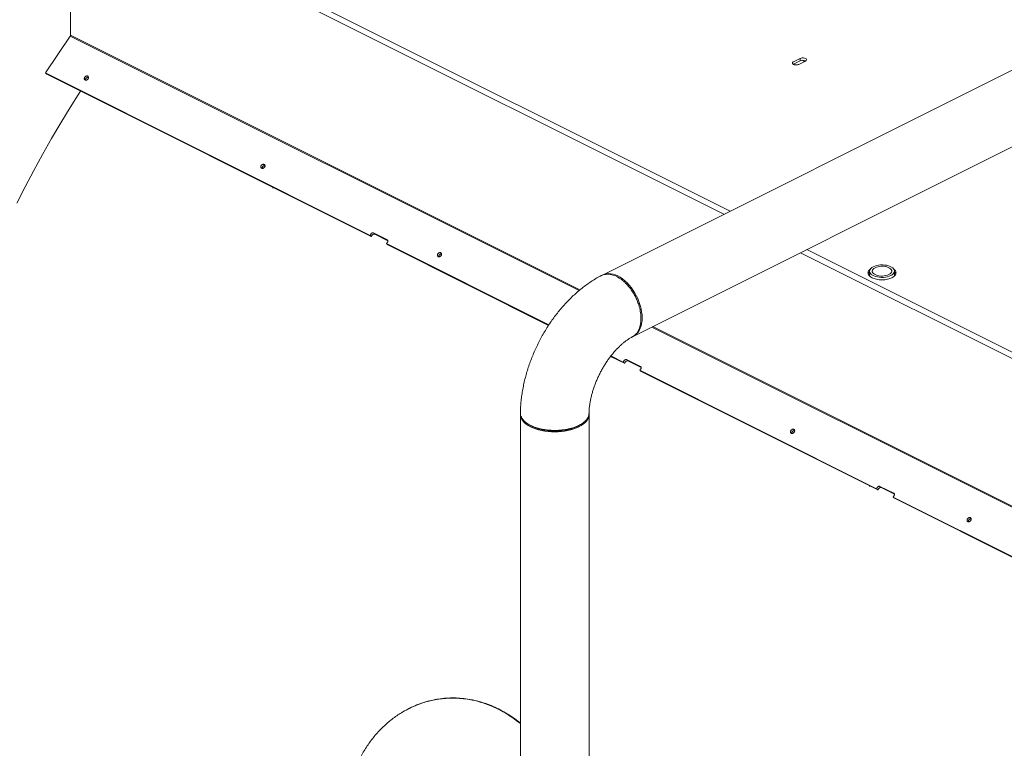
# Model space of a CAD drawing. Units: inches. Extents: x 58 to 528, y -59 to 197.
# Drawn here: x 118 to 144, y 90 to 109 of the extents above; entities that cross this region are included whole.
import ezdxf

# ---------------------------------------------------------------- set-up
doc = ezdxf.new("R2010")
doc.units = ezdxf.units.IN
doc.header["$MEASUREMENT"] = 0

# ---------------------------------------------------------------- blocks, each defined once
blk = doc.blocks.new('A$C2DCC07CE')
at = {"color": 7, "linetype": 'Continuous', "lineweight": 15}
for p, q in [((46.312, 155.282), (29.077, 163.9)), ((29.004, 159.9), (29.004, 163.774)), ((29.004, 163.774), (46.149, 155.201)), ((55.91, 160.081), (42.966, 153.609)), ((28.347, 158.908), (28.996, 159.876)), ((42.349, 153.199), (28.996, 159.876)), ((42.37, 153.217), (29.004, 159.9)), ((48.152, 159.292), (47.978, 159.205)), ((48.152, 159.228), (47.978, 159.141)), ((48.117, 159.135), (48.291, 159.222)), ((48.131, 159.281), (48.152, 159.271)), ((48.152, 159.228), (48.152, 159.292)), ((48.211, 159.242), (48.271, 159.212)), ((36.864, 154.649), (28.347, 158.908)), ((28.38, 158.875), (28.347, 158.908)), ((36.897, 154.616), (28.38, 158.875)), ((43.771, 151.999), (56.715, 158.471)), ((34.313, 155.908), (34.313, 155.889)), ((36.891, 154.689), (36.864, 154.649)), ((36.864, 154.649), (36.897, 154.616)), ((36.924, 154.656), (36.897, 154.616)), ((37.318, 154.529), (36.953, 154.712)), ((37.335, 154.504), (36.986, 154.679)), ((37.299, 154.432), (37.326, 154.472)), ((41.559, 152.302), (37.299, 154.432)), ((37.332, 154.399), (37.299, 154.432)), ((41.55, 152.289), (37.332, 154.399)), ((48.162, 154.195), (86.297, 135.127)), ((86.425, 135.226), (48.325, 154.276)), ((49.972, 153.71), (49.972, 153.585)), ((50.629, 153.585), (50.629, 153.71)), ((82.404, 133.172), (44.26, 152.244)), ((82.429, 133.187), (44.288, 152.258)), ((43.544, 151.293), (43.178, 151.475)), ((43.511, 151.326), (43.188, 151.487)), ((43.537, 151.366), (43.511, 151.326)), ((43.511, 151.326), (43.544, 151.293)), ((43.57, 151.333), (43.544, 151.293)), ((43.965, 151.206), (43.599, 151.389)), ((43.981, 151.181), (43.632, 151.356)), ((43.946, 151.109), (43.972, 151.148)), ((50.157, 148.003), (43.946, 151.109)), ((43.978, 151.075), (43.946, 151.109)), ((50.19, 147.97), (43.978, 151.075)), ((40.811, 149.946), (40.812, 149.962)), ((40.811, 149.946), (40.811, 115.171)), ((42.611, 115.171), (42.611, 149.946)), ((49.972, 148.078), (49.972, 148.059)), ((50.184, 148.043), (50.157, 148.003)), ((50.157, 148.003), (50.19, 147.97)), ((50.217, 148.009), (50.19, 147.97)), ((50.611, 147.883), (50.246, 148.066)), ((50.628, 147.858), (50.279, 148.032)), ((50.592, 147.785), (50.619, 147.825)), ((56.804, 144.68), (50.592, 147.785)), ((50.625, 147.752), (50.592, 147.785)), ((56.837, 144.646), (50.625, 147.752)), ((37.897, 142.242), (37.888, 142.238))]:
    blk.add_line(p, q, dxfattribs=at)
at = {"color": 7, "linetype": 'Continuous', "lineweight": 15, "flags": 128}
for points in [[(48.291, 159.222), (48.309, 159.234), (48.319, 159.249), (48.319, 159.264), (48.309, 159.279), (48.291, 159.292), (48.266, 159.301), (48.237, 159.305), (48.206, 159.305), (48.177, 159.301), (48.152, 159.292)], [(29.267, 158.431), (29.25, 158.406), (28.995, 158.005), (28.746, 157.598), (28.503, 157.186), (28.266, 156.77), (28.036, 156.35), (27.812, 155.926), (27.595, 155.497)], [(50.533, 153.594), (50.492, 153.576), (50.445, 153.562), (50.394, 153.552), (50.341, 153.547), (50.287, 153.546), (50.233, 153.549), (50.181, 153.557), (50.132, 153.569), (50.088, 153.585), (50.05, 153.604), (50.018, 153.626), (49.995, 153.65), (49.979, 153.676), (49.972, 153.703), (49.975, 153.73), (49.986, 153.757), (50.006, 153.782), (50.033, 153.805), (50.068, 153.826), (50.11, 153.844), (50.156, 153.857), (50.207, 153.867), (50.26, 153.873), (50.314, 153.874), (50.368, 153.871), (50.42, 153.863), (50.469, 153.851), (50.513, 153.835), (50.551, 153.816), (50.583, 153.794), (50.607, 153.77), (50.622, 153.744), (50.629, 153.717), (50.627, 153.69), (50.615, 153.663), (50.596, 153.638), (50.568, 153.614), (50.533, 153.594)], [(50.483, 153.619), (50.446, 153.604), (50.405, 153.592), (50.36, 153.584), (50.313, 153.581), (50.265, 153.582), (50.219, 153.588), (50.175, 153.597), (50.136, 153.611), (50.102, 153.628), (50.075, 153.647), (50.056, 153.669), (50.045, 153.692), (50.043, 153.716), (50.05, 153.739), (50.065, 153.762), (50.088, 153.783), (50.118, 153.801), (50.155, 153.816), (50.196, 153.828), (50.242, 153.835), (50.289, 153.839), (50.336, 153.838), (50.383, 153.832), (50.426, 153.823), (50.465, 153.809), (50.499, 153.792), (50.526, 153.773), (50.545, 153.751), (50.556, 153.728), (50.558, 153.704), (50.552, 153.68), (50.537, 153.658), (50.513, 153.637), (50.483, 153.619)], [(43.771, 151.999), (43.772, 152), (43.818, 152.028), (43.86, 152.064), (43.897, 152.107), (43.93, 152.156), (43.956, 152.212), (43.977, 152.274), (43.992, 152.34), (44.002, 152.411), (44.005, 152.486), (44.002, 152.564), (43.992, 152.644), (43.977, 152.726), (43.956, 152.809), (43.93, 152.891), (43.897, 152.973), (43.86, 153.053), (43.818, 153.13), (43.772, 153.205), (43.722, 153.276), (43.668, 153.342), (43.612, 153.403), (43.553, 153.458), (43.492, 153.507), (43.431, 153.549), (43.368, 153.584), (43.306, 153.611), (43.244, 153.631), (43.184, 153.643), (43.125, 153.646), (43.068, 153.642), (43.015, 153.629), (42.966, 153.609)], [(43.481, 153.478), (43.468, 153.487), (43.456, 153.496)], [(42.611, 149.957), (42.611, 149.946), (42.607, 149.902), (42.594, 149.858), (42.572, 149.815), (42.543, 149.774), (42.505, 149.734), (42.459, 149.696), (42.407, 149.66), (42.347, 149.628), (42.282, 149.598), (42.211, 149.572), (42.135, 149.549), (42.055, 149.53), (41.972, 149.515), (41.887, 149.505), (41.799, 149.498), (41.711, 149.496), (41.623, 149.498), (41.535, 149.505), (41.45, 149.515), (41.367, 149.53), (41.287, 149.549), (41.211, 149.572), (41.14, 149.598), (41.075, 149.628), (41.015, 149.66), (40.963, 149.696), (40.917, 149.734), (40.88, 149.774), (40.85, 149.815), (40.828, 149.858), (40.815, 149.902), (40.811, 149.946)], [(40.972, 149.727), (40.989, 149.714), (41.007, 149.702)]]:
    blk.add_lwpolyline(points, dxfattribs=at)
at = {"color": 7, "linetype": 'Continuous', "lineweight": 15}
for centre, radius, start, end in [((28.959, 159.901), 0.0445, 325.4953, 358.3992), ((48.221, 159.08), 0.163, 62.6435, 115.1089)]:
    blk.add_arc(centre, radius, start, end, dxfattribs=at)
for points, knots in [([(29.644, 168.532), (29.471, 168.409), (29.126, 168.164), (28.613, 167.766), (28.104, 167.348), (27.601, 166.907), (27.108, 166.449), (26.625, 165.974), (26.152, 165.482), (25.688, 164.973), (25.23, 164.443), (24.78, 163.893), (24.338, 163.324), (23.907, 162.739), (23.488, 162.14), (23.085, 161.531), (22.698, 160.913), (22.326, 160.288), (21.969, 159.652), (21.624, 159.004), (21.293, 158.343), (20.976, 157.67), (20.677, 156.991), (20.394, 156.307), (20.131, 155.622), (19.887, 154.939), (19.662, 154.257), (19.456, 153.574), (19.267, 152.886), (19.096, 152.196), (18.944, 151.503), (18.811, 150.814), (18.699, 150.129), (18.608, 149.453), (18.538, 148.787), (18.488, 148.133), (18.457, 147.486), (18.453, 147.062), (18.451, 146.85)], [0, 0, 0, 0, 0.028, 0.056, 0.084, 0.112, 0.14, 0.1675, 0.195, 0.2225, 0.25, 0.278, 0.306, 0.334, 0.362, 0.39, 0.4175, 0.445, 0.4725, 0.5, 0.528, 0.556, 0.584, 0.612, 0.64, 0.6675, 0.695, 0.7225, 0.75, 0.778, 0.806, 0.834, 0.862, 0.89, 0.9175, 0.945, 0.9725, 1, 1, 1, 1]), ([(47.978, 159.205), (47.97, 159.2), (47.958, 159.192), (47.95, 159.18), (47.948, 159.17), (47.95, 159.16), (47.958, 159.147), (47.976, 159.134), (48.003, 159.125), (48.027, 159.121), (48.047, 159.12), (48.068, 159.121), (48.092, 159.125), (48.107, 159.131), (48.117, 159.135)], [0, 0, 0, 0, 0.119719, 0.18417, 0.249997, 0.315814, 0.380267, 0.5, 0.619728, 0.684186, 0.750003, 0.81583, 0.880281, 1, 1, 1, 1]), ([(29.376, 158.797), (29.373, 158.791), (29.367, 158.78), (29.365, 158.766), (29.365, 158.755), (29.367, 158.745), (29.374, 158.734), (29.385, 158.724), (29.401, 158.72), (29.416, 158.721), (29.427, 158.724), (29.438, 158.729), (29.451, 158.738), (29.459, 158.748), (29.463, 158.754)], [0, 0, 0, 0, 0.119731, 0.184824, 0.249996, 0.315103, 0.380279, 0.499999, 0.61972, 0.684827, 0.750003, 0.815096, 0.880269, 1, 1, 1, 1]), ([(29.463, 158.754), (29.467, 158.76), (29.473, 158.771), (29.475, 158.785), (29.475, 158.796), (29.472, 158.806), (29.466, 158.817), (29.455, 158.827), (29.439, 158.831), (29.424, 158.83), (29.413, 158.827), (29.402, 158.822), (29.389, 158.813), (29.381, 158.803), (29.376, 158.797)], [0, 0, 0, 0, 0.119708, 0.184823, 0.249996, 0.315102, 0.380279, 0.5, 0.619722, 0.684829, 0.750006, 0.815118, 0.880292, 1, 1, 1, 1]), ([(29.409, 158.764), (29.406, 158.757), (29.4, 158.747), (29.397, 158.733), (29.398, 158.726), (29.398, 158.722)], [0, 0, 0, 0, 0.481153, 0.742872, 1, 1, 1, 1]), ([(29.475, 158.795), (29.473, 158.796), (29.467, 158.798), (29.457, 158.796), (29.446, 158.794), (29.435, 158.788), (29.422, 158.779), (29.414, 158.77), (29.409, 158.764)], [0, 0, 0, 0, 0.09873, 0.253006, 0.407471, 0.561783, 0.716244, 1, 1, 1, 1]), ([(34.01, 156.48), (34.006, 156.474), (34.001, 156.464), (33.998, 156.449), (33.998, 156.438), (34.001, 156.428), (34.007, 156.417), (34.019, 156.407), (34.035, 156.403), (34.049, 156.404), (34.06, 156.407), (34.071, 156.413), (34.085, 156.422), (34.092, 156.431), (34.097, 156.437)], [0, 0, 0, 0, 0.119731, 0.184824, 0.249995, 0.315104, 0.38028, 0.5, 0.61972, 0.684828, 0.750002, 0.815097, 0.880269, 1, 1, 1, 1]), ([(34.097, 156.437), (34.101, 156.444), (34.106, 156.454), (34.109, 156.468), (34.108, 156.479), (34.106, 156.489), (34.1, 156.5), (34.088, 156.51), (34.072, 156.514), (34.058, 156.513), (34.046, 156.51), (34.035, 156.505), (34.022, 156.496), (34.015, 156.486), (34.01, 156.48)], [0, 0, 0, 0, 0.119708, 0.184824, 0.249996, 0.315101, 0.380278, 0.499999, 0.619721, 0.684829, 0.750006, 0.815117, 0.880293, 1, 1, 1, 1]), ([(34.043, 156.447), (34.039, 156.441), (34.033, 156.43), (34.031, 156.416), (34.031, 156.409), (34.032, 156.405)], [0, 0, 0, 0, 0.481153, 0.742876, 1, 1, 1, 1]), ([(34.108, 156.479), (34.106, 156.479), (34.101, 156.481), (34.091, 156.48), (34.079, 156.477), (34.068, 156.472), (34.055, 156.463), (34.048, 156.453), (34.043, 156.447)], [0, 0, 0, 0, 0.098725, 0.253002, 0.40747, 0.561781, 0.716244, 1, 1, 1, 1]), ([(36.953, 154.712), (36.948, 154.714), (36.941, 154.716), (36.929, 154.715), (36.92, 154.713), (36.911, 154.709), (36.901, 154.702), (36.895, 154.694), (36.891, 154.689)], [0, 0, 0, 0, 0.239435, 0.369631, 0.499998, 0.630181, 0.760546, 1, 1, 1, 1]), ([(36.986, 154.679), (36.981, 154.681), (36.974, 154.683), (36.962, 154.682), (36.953, 154.68), (36.944, 154.676), (36.934, 154.668), (36.928, 154.661), (36.924, 154.656)], [0, 0, 0, 0, 0.239441, 0.369612, 0.499983, 0.630169, 0.760537, 1, 1, 1, 1]), ([(37.326, 154.472), (37.329, 154.477), (37.333, 154.485), (37.335, 154.497), (37.335, 154.505), (37.333, 154.513), (37.328, 154.523), (37.322, 154.527), (37.318, 154.529)], [0, 0, 0, 0, 0.239455, 0.369669, 0.500009, 0.630206, 0.760564, 1, 1, 1, 1]), ([(38.643, 154.164), (38.64, 154.157), (38.634, 154.147), (38.632, 154.132), (38.632, 154.122), (38.634, 154.112), (38.64, 154.1), (38.652, 154.09), (38.668, 154.086), (38.682, 154.087), (38.694, 154.091), (38.705, 154.096), (38.718, 154.105), (38.725, 154.114), (38.73, 154.12)], [0, 0, 0, 0, 0.119731, 0.184826, 0.249995, 0.3151, 0.380276, 0.499996, 0.619716, 0.684827, 0.750004, 0.815094, 0.880269, 1, 1, 1, 1]), ([(38.73, 154.12), (38.734, 154.127), (38.74, 154.137), (38.742, 154.152), (38.742, 154.162), (38.739, 154.172), (38.733, 154.184), (38.721, 154.194), (38.705, 154.197), (38.691, 154.196), (38.68, 154.193), (38.669, 154.188), (38.656, 154.179), (38.648, 154.17), (38.643, 154.164)], [0, 0, 0, 0, 0.119708, 0.184826, 0.249995, 0.315106, 0.380283, 0.500004, 0.619725, 0.684829, 0.750006, 0.815115, 0.880292, 1, 1, 1, 1]), ([(38.676, 154.13), (38.673, 154.124), (38.667, 154.114), (38.664, 154.099), (38.665, 154.092), (38.665, 154.089)], [0, 0, 0, 0, 0.481155, 0.742886, 1, 1, 1, 1]), ([(38.741, 154.162), (38.739, 154.163), (38.734, 154.164), (38.724, 154.163), (38.713, 154.16), (38.702, 154.155), (38.688, 154.146), (38.681, 154.137), (38.676, 154.13)], [0, 0, 0, 0, 0.0987415, 0.2530096, 0.4074757, 0.5617797, 0.716245, 1, 1, 1, 1]), ([(50.006, 153.777), (50.003, 153.776), (49.984, 153.765), (49.96, 153.74), (49.937, 153.705), (49.929, 153.667), (49.937, 153.629), (49.959, 153.594), (49.994, 153.563), (50.038, 153.536), (50.091, 153.514), (50.154, 153.497), (50.225, 153.485), (50.301, 153.481), (50.376, 153.485), (50.447, 153.497), (50.51, 153.514), (50.545, 153.529), (50.562, 153.537)], [0, 0, 0, 0, 0.0130343, 0.0777503, 0.1451491, 0.2139837, 0.2828184, 0.3502218, 0.4149327, 0.4759907, 0.537046, 0.6017595, 0.669163, 0.7379955, 0.8068302, 0.8742289, 0.9389449, 1, 1, 1, 1]), ([(50.562, 153.537), (50.577, 153.545), (50.608, 153.562), (50.642, 153.594), (50.665, 153.629), (50.672, 153.667), (50.665, 153.705), (50.641, 153.74), (50.617, 153.765), (50.599, 153.775), (50.596, 153.777)], [0, 0, 0, 0, 0.128453, 0.264608, 0.406407, 0.551227, 0.696043, 0.837852, 0.974002, 1, 1, 1, 1]), ([(42.932, 153.592), (42.915, 153.583), (42.857, 153.553), (42.758, 153.496), (42.636, 153.418), (42.516, 153.333), (42.398, 153.242), (42.283, 153.145), (42.171, 153.042), (42.062, 152.934), (41.956, 152.821), (41.854, 152.703), (41.756, 152.581), (41.662, 152.455), (41.572, 152.325), (41.486, 152.191), (41.405, 152.054), (41.328, 151.915), (41.256, 151.773), (41.188, 151.628), (41.126, 151.481), (41.069, 151.333), (41.017, 151.183), (40.971, 151.032), (40.93, 150.881), (40.895, 150.728), (40.865, 150.575), (40.842, 150.422), (40.825, 150.27), (40.814, 150.124), (40.812, 150.03), (40.811, 149.986)], [0, 0, 0, 0, 0.013662, 0.048852, 0.084134, 0.119561, 0.155077, 0.190631, 0.226176, 0.261685, 0.297144, 0.332544, 0.367882, 0.403162, 0.438388, 0.473571, 0.508722, 0.543853, 0.578977, 0.61411, 0.649261, 0.684444, 0.719672, 0.754961, 0.790323, 0.825767, 0.861306, 0.896942, 0.932678, 0.968509, 1, 1, 1, 1]), ([(43.975, 152.471), (43.973, 152.52), (43.968, 152.619), (43.938, 152.76), (43.898, 152.884), (43.854, 152.991), (43.801, 153.096), (43.739, 153.196), (43.67, 153.291), (43.6, 153.37), (43.533, 153.435), (43.47, 153.487), (43.404, 153.532), (43.338, 153.57), (43.272, 153.599), (43.207, 153.619), (43.143, 153.63), (43.076, 153.632), (43.007, 153.622), (42.956, 153.607), (42.934, 153.592), (42.932, 153.591)], [0, 0, 0, 0, 0.081509, 0.164484, 0.220661, 0.277492, 0.334974, 0.393109, 0.451897, 0.511338, 0.556361, 0.601753, 0.647513, 0.693639, 0.739814, 0.785623, 0.831061, 0.876133, 0.935637, 0.994488, 1, 1, 1, 1]), ([(49.972, 153.686), (49.969, 153.683), (49.953, 153.669), (49.941, 153.652), (49.939, 153.637), (49.938, 153.635)], [0, 0, 0, 0, 0.196994, 0.890404, 1, 1, 1, 1]), ([(50.663, 153.635), (50.663, 153.637), (50.66, 153.652), (50.648, 153.669), (50.633, 153.683), (50.629, 153.686)], [0, 0, 0, 0, 0.10956, 0.80303, 1, 1, 1, 1]), ([(43.748, 151.988), (43.753, 151.99), (43.767, 151.998), (43.802, 152.021), (43.848, 152.063), (43.892, 152.124), (43.925, 152.189), (43.95, 152.26), (43.965, 152.334), (43.974, 152.406), (43.974, 152.451), (43.975, 152.471)], [0, 0, 0, 0, 0.031229, 0.099905, 0.261046, 0.408307, 0.54168, 0.661161, 0.798813, 0.911764, 1, 1, 1, 1]), ([(43.975, 152.47), (43.975, 152.475), (43.975, 152.485), (43.975, 152.495), (43.975, 152.5)], [0, 0, 0, 0, 0.499967, 1, 1, 1, 1]), ([(42.611, 149.978), (42.612, 149.982), (42.612, 150.012), (42.615, 150.071), (42.623, 150.156), (42.635, 150.245), (42.652, 150.337), (42.673, 150.431), (42.699, 150.528), (42.729, 150.625), (42.763, 150.724), (42.802, 150.823), (42.844, 150.921), (42.891, 151.018), (42.941, 151.113), (42.994, 151.206), (43.05, 151.296), (43.109, 151.383), (43.17, 151.466), (43.232, 151.544), (43.295, 151.618), (43.359, 151.686), (43.423, 151.749), (43.487, 151.806), (43.549, 151.857), (43.61, 151.902), (43.668, 151.941), (43.714, 151.97), (43.74, 151.983), (43.748, 151.987)], [0, 0, 0, 0, 0.0064876, 0.044453, 0.0826521, 0.1211378, 0.1598992, 0.1989185, 0.2381691, 0.2776231, 0.3172462, 0.357004, 0.3968611, 0.4367786, 0.4767197, 0.5166412, 0.5564957, 0.5962502, 0.6358675, 0.6753129, 0.7145545, 0.753561, 0.7923126, 0.8307874, 0.8689769, 0.9068823, 0.9445195, 0.9819233, 1, 1, 1, 1]), ([(43.599, 151.389), (43.595, 151.391), (43.587, 151.393), (43.576, 151.392), (43.567, 151.39), (43.558, 151.386), (43.547, 151.378), (43.541, 151.371), (43.537, 151.366)], [0, 0, 0, 0, 0.239452, 0.36963, 0.500004, 0.63018, 0.760547, 1, 1, 1, 1]), ([(43.632, 151.356), (43.627, 151.357), (43.62, 151.36), (43.609, 151.359), (43.6, 151.356), (43.591, 151.352), (43.58, 151.345), (43.574, 151.338), (43.57, 151.333)], [0, 0, 0, 0, 0.239458, 0.369611, 0.499989, 0.630168, 0.760539, 1, 1, 1, 1]), ([(43.972, 151.148), (43.975, 151.154), (43.98, 151.162), (43.982, 151.174), (43.982, 151.182), (43.98, 151.19), (43.975, 151.199), (43.969, 151.204), (43.965, 151.206)], [0, 0, 0, 0, 0.239452, 0.369673, 0.499998, 0.630194, 0.760567, 1, 1, 1, 1]), ([(40.812, 149.986), (40.813, 149.969), (40.814, 149.933), (40.834, 149.877), (40.867, 149.824), (40.909, 149.777), (40.956, 149.737), (41.011, 149.699), (41.073, 149.665), (41.143, 149.633), (41.218, 149.606), (41.298, 149.582), (41.391, 149.561), (41.497, 149.545), (41.616, 149.534), (41.734, 149.532), (41.851, 149.537), (41.965, 149.55), (42.09, 149.573), (42.223, 149.609), (42.306, 149.646), (42.347, 149.664)], [0, 0, 0, 0, 0.046723, 0.103076, 0.160058, 0.203221, 0.246739, 0.29061, 0.334836, 0.379059, 0.422931, 0.466452, 0.509621, 0.566616, 0.622987, 0.678735, 0.733859, 0.788359, 0.842237, 0.92182, 1, 1, 1, 1]), ([(42.347, 149.664), (42.364, 149.673), (42.4, 149.692), (42.454, 149.727), (42.505, 149.769), (42.548, 149.815), (42.576, 149.855), (42.593, 149.89), (42.603, 149.919), (42.61, 149.949), (42.611, 149.968), (42.611, 149.978)], [0, 0, 0, 0, 0.099828, 0.227093, 0.381779, 0.515836, 0.665312, 0.745874, 0.830295, 0.918576, 1, 1, 1, 1]), ([(42.409, 149.698), (42.38, 149.679), (42.317, 149.638), (42.19, 149.587), (42.041, 149.547), (41.879, 149.523), (41.711, 149.514), (41.542, 149.523), (41.38, 149.547), (41.231, 149.587), (41.103, 149.639), (41.038, 149.682), (41.007, 149.702)], [0, 0, 0, 0, 0.087602, 0.189905, 0.292371, 0.394823, 0.497331, 0.599816, 0.702242, 0.804702, 0.906982, 1, 1, 1, 1]), ([(42.41, 149.698), (42.416, 149.702), (42.428, 149.71), (42.44, 149.718), (42.445, 149.722)], [0, 0, 0, 0, 0.5, 1, 1, 1, 1]), ([(47.91, 149.53), (47.907, 149.524), (47.901, 149.513), (47.898, 149.499), (47.899, 149.488), (47.901, 149.478), (47.907, 149.467), (47.919, 149.457), (47.935, 149.453), (47.949, 149.454), (47.961, 149.457), (47.972, 149.462), (47.985, 149.471), (47.992, 149.481), (47.997, 149.487)], [0, 0, 0, 0, 0.119733, 0.184821, 0.25, 0.315105, 0.380275, 0.500002, 0.619715, 0.684826, 0.750003, 0.815098, 0.88027, 1, 1, 1, 1]), ([(47.997, 149.487), (48.001, 149.493), (48.007, 149.504), (48.009, 149.518), (48.009, 149.529), (48.006, 149.539), (48, 149.55), (47.988, 149.56), (47.972, 149.564), (47.958, 149.563), (47.947, 149.56), (47.936, 149.555), (47.922, 149.546), (47.915, 149.536), (47.91, 149.53)], [0, 0, 0, 0, 0.119707, 0.184825, 0.249995, 0.3151, 0.380284, 0.499998, 0.619727, 0.684825, 0.750003, 0.815117, 0.88029, 1, 1, 1, 1]), ([(47.943, 149.497), (47.939, 149.49), (47.934, 149.48), (47.931, 149.466), (47.932, 149.459), (47.932, 149.455)], [0, 0, 0, 0, 0.4811626, 0.7428655, 1, 1, 1, 1]), ([(48.008, 149.529), (48.006, 149.529), (48.001, 149.531), (47.991, 149.53), (47.98, 149.527), (47.969, 149.521), (47.955, 149.512), (47.948, 149.503), (47.943, 149.497)], [0, 0, 0, 0, 0.098758, 0.253009, 0.407474, 0.561788, 0.716244, 1, 1, 1, 1]), ([(50.246, 148.066), (50.241, 148.067), (50.234, 148.07), (50.222, 148.069), (50.213, 148.066), (50.204, 148.062), (50.194, 148.055), (50.188, 148.048), (50.184, 148.043)], [0, 0, 0, 0, 0.239449, 0.369624, 0.500011, 0.630185, 0.760551, 1, 1, 1, 1]), ([(50.279, 148.032), (50.274, 148.034), (50.267, 148.037), (50.255, 148.036), (50.246, 148.033), (50.237, 148.029), (50.227, 148.022), (50.221, 148.014), (50.217, 148.009)], [0, 0, 0, 0, 0.2394545, 0.369606, 0.499996, 0.6301732, 0.7605422, 1, 1, 1, 1]), ([(50.619, 147.825), (50.622, 147.831), (50.626, 147.839), (50.628, 147.85), (50.628, 147.859), (50.626, 147.867), (50.621, 147.876), (50.615, 147.88), (50.611, 147.883)], [0, 0, 0, 0, 0.2394488, 0.3696765, 0.4999885, 0.630197, 0.7605515, 1, 1, 1, 1]), ([(52.544, 147.214), (52.54, 147.207), (52.534, 147.197), (52.532, 147.182), (52.532, 147.171), (52.535, 147.161), (52.541, 147.15), (52.552, 147.14), (52.568, 147.136), (52.583, 147.137), (52.594, 147.14), (52.605, 147.146), (52.618, 147.155), (52.626, 147.164), (52.631, 147.17)], [0, 0, 0, 0, 0.11973, 0.184826, 0.249995, 0.3151, 0.380284, 0.499997, 0.619725, 0.684823, 0.75, 0.815095, 0.880267, 1, 1, 1, 1]), ([(52.631, 147.17), (52.634, 147.177), (52.64, 147.187), (52.642, 147.201), (52.642, 147.212), (52.64, 147.222), (52.634, 147.233), (52.622, 147.243), (52.606, 147.247), (52.592, 147.246), (52.58, 147.243), (52.569, 147.238), (52.556, 147.229), (52.548, 147.22), (52.544, 147.214)], [0, 0, 0, 0, 0.119709, 0.184821, 0.249999, 0.315105, 0.380275, 0.500004, 0.619717, 0.684829, 0.750006, 0.81512, 0.880293, 1, 1, 1, 1]), ([(52.576, 147.18), (52.573, 147.174), (52.567, 147.163), (52.565, 147.149), (52.565, 147.142), (52.565, 147.138)], [0, 0, 0, 0, 0.4811431, 0.7428698, 1, 1, 1, 1]), ([(52.642, 147.212), (52.64, 147.213), (52.634, 147.214), (52.624, 147.213), (52.613, 147.21), (52.602, 147.205), (52.589, 147.196), (52.581, 147.186), (52.576, 147.18)], [0, 0, 0, 0, 0.098724, 0.253008, 0.407475, 0.561791, 0.716248, 1, 1, 1, 1]), ([(36.217, 139.47), (36.226, 139.584), (36.245, 139.814), (36.302, 140.109), (36.369, 140.362), (36.44, 140.574), (36.536, 140.809), (36.664, 141.061), (36.831, 141.326), (37.023, 141.57), (37.237, 141.791), (37.47, 141.986), (37.693, 142.135), (37.9, 142.247), (38.085, 142.329), (38.273, 142.397), (38.465, 142.449), (38.659, 142.486), (38.857, 142.508), (39.059, 142.514), (39.264, 142.503), (39.497, 142.473), (39.754, 142.413), (40.006, 142.325), (40.223, 142.226), (40.409, 142.125), (40.607, 142.001), (40.738, 141.899), (40.811, 141.841)], [0, 0, 0, 0, 0.046854, 0.09371, 0.125874, 0.158065, 0.190231, 0.23707, 0.283911, 0.332045, 0.38018, 0.428228, 0.476276, 0.509221, 0.542191, 0.575135, 0.607362, 0.639615, 0.671841, 0.705086, 0.738361, 0.771604, 0.817905, 0.864204, 0.896039, 0.927902, 0.959737, 1, 1, 1, 1]), ([(37.897, 142.242), (37.901, 142.244), (37.965, 142.279), (38.094, 142.333), (38.283, 142.402), (38.474, 142.453), (38.668, 142.49), (38.866, 142.512), (39.069, 142.518), (39.274, 142.508), (39.506, 142.477), (39.764, 142.418), (40.015, 142.33), (40.233, 142.231), (40.418, 142.13), (40.613, 142.008), (40.741, 141.908), (40.811, 141.853)], [0, 0, 0, 0, 0.0045683, 0.0716744, 0.1387243, 0.2043177, 0.2699639, 0.3355551, 0.4032204, 0.4709471, 0.5386102, 0.6328418, 0.7270716, 0.7918629, 0.8567119, 0.9215036, 1, 1, 1, 1])]:
    blk.add_open_spline(points, degree=3, knots=knots, dxfattribs=at)

msp = doc.modelspace()

# ---------------------------------------------------------------- block references
msp.add_blockref('A$C2DCC07CE', (90.057, -51.04))

doc.saveas('drawing.dxf')
